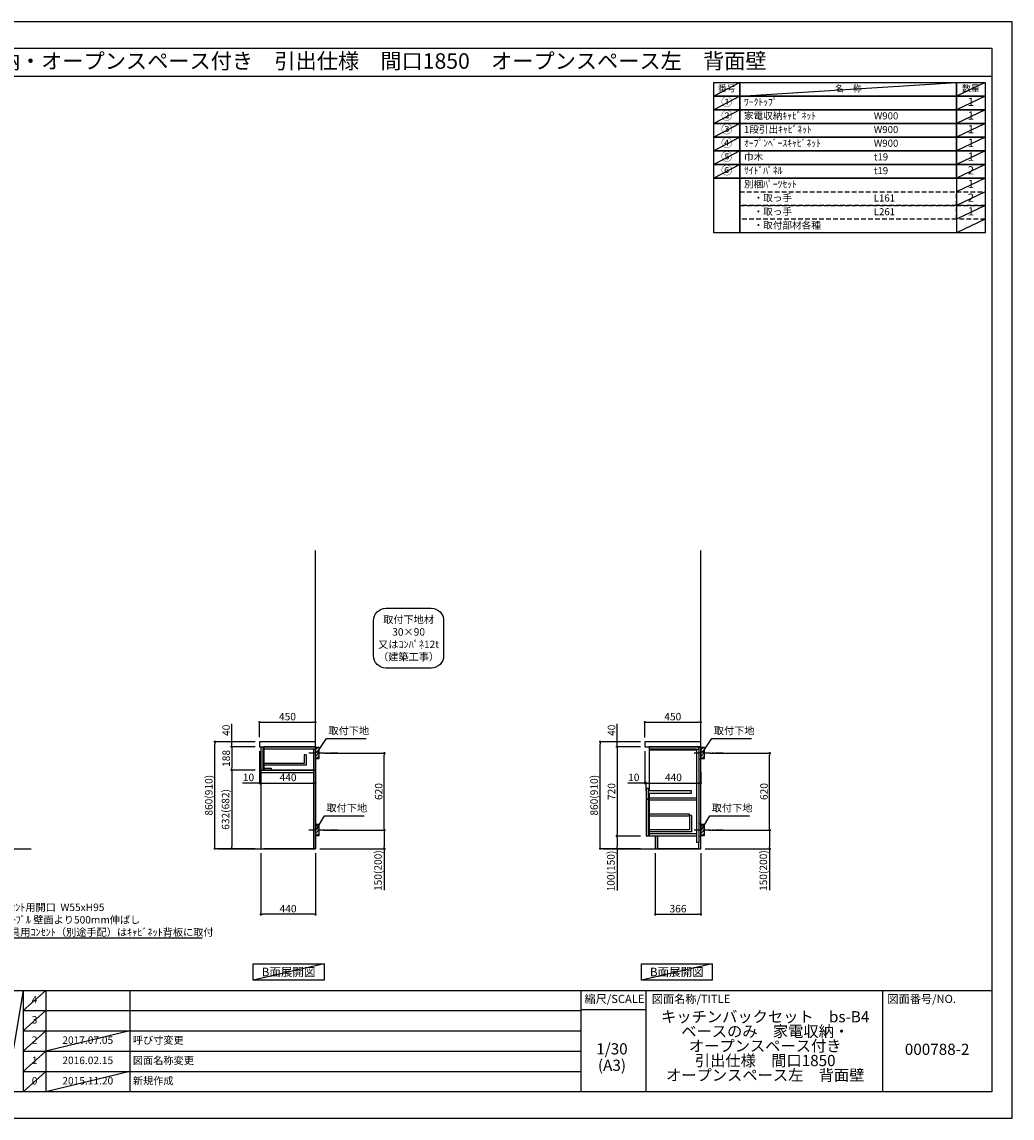
# Model space of a CAD drawing. Extents: x 27948 to 40422, y -11020 to -2200.
# Drawn here: x 32458 to 40422, y -11020 to -2200 of the extents above; entities that cross this region are included whole.
import ezdxf
from ezdxf.enums import TextEntityAlignment as Align

# ---------------------------------------------------------------- set-up
doc = ezdxf.new("R2010")
doc.units = 0
doc.header["$LTSCALE"] = 50
doc.header["$MEASUREMENT"] = 0
for name, pattern in [('CENTER', [2, 1.25, -0.25, 0.25, -0.25]), ('DASHED', [0.75, 0.5, -0.25]), ('HIDDEN', [0.375, 0.25, -0.125])]:
    doc.linetypes.add(name, pattern=pattern)
doc.layers.get('0').update_dxf_attribs({"linetype": 'CONTINUOUS'})
doc.layers.get('DEFPOINTS').update_dxf_attribs({"color": 146, "linetype": 'CONTINUOUS'})
for name, color, linetype in [('111-壁仕上', 3, 'CONTINUOUS'), ('121-キャビネット（中）', 253, 'HIDDEN'), ('122-扉', 6, 'CONTINUOUS'), ('126-甲板', 2, 'CONTINUOUS'), ('150-機器', 8, 'CONTINUOUS'), ('160-文字', 254, 'CONTINUOUS'), ('166-寸法B', 11, 'CONTINUOUS'), ('180-補助', 161, 'CONTINUOUS'), ('190-図面外枠', 5, 'CONTINUOUS'), ('191-図面内枠', 4, 'CONTINUOUS')]:
    doc.layers.add(name, color=color, linetype=linetype)
doc.styles.add('KH001', font='txt')
doc.dimstyles.new('KH1xx030', dxfattribs={"dimscale": 30, "dimtxt": 2, "dimasz": 0.6, "dimexe": 0.3, "dimexo": 1.2, "dimgap": 0.5, "dimtad": 3, "dimdec": 1, "dimdsep": 46, "dimlunit": 6, "dimtxsty": 'KH001', "dimblk": 'DOT', "dimcen": 1, "dimdle": 1, "dimclrd": 256, "dimclre": 256, "dimclrt": 256, "dimadec": 0, "dimazin": 0, "dimtfac": 1, "dimtdec": 1, "dimtix": 1, "dimtmove": 2, "dimatfit": 3, "dimldrblk": 'CLOSEDBLANK', "dimfxl": 1, "dimtolj": 1, "dimtzin": 0, "dimlwd": -1, "dimlwe": -1, "dimarcsym": 0})

# ---------------------------------------------------------------- blocks, each defined once
blk = doc.blocks.new('A$C5D946DDC')
at = {"layer": '190-図面外枠'}
for p, q in [((271, 14349), (20519, 14349)), ((20519, 14349), (20519, 351)), ((20519, 351), (271, 351))]:
    blk.add_line(p, q, dxfattribs=at)
at = {"layer": 'DEFPOINTS'}
blk.add_lwpolyline([(0, 0), (20790, 0), (20790, 14700), (0, 14700)], close=True, dxfattribs=at)
blk = doc.blocks.new('_Dot')
at = {"color": 0, "linetype": 'ByBlock', "lineweight": -2}
blk.add_line((-0.5, 0), (-1, 0), dxfattribs=at)
at = {"color": 0, "linetype": 'ByBlock', "const_width": 0.5}
blk.add_lwpolyline([(-0.25, 0, 1), (0.25, 0, 1)], format="xyb", close=True, dxfattribs=at)
blk = doc.blocks.new('*D713')
at = {"layer": '166-寸法B'}
for p, q in [((37993, -8082.5), (38480.6, -8082.5)), ((38471.6, -8684.5), (38471.6, -8100.5)), ((37983.9, -8702.5), (38480.6, -8702.5))]:
    blk.add_line(p, q, dxfattribs=at)
at = {"layer": 'DEFPOINTS', "color": 0}
for p in [(37957, -8082.5), (38471.6, -8082.5), (37947.9, -8702.5)]:
    blk.add_point(p, dxfattribs=at)
at = {"layer": '166-寸法B', "xscale": 18, "yscale": 18, "zscale": 18}
for p, rotation in [((38471.6, -8082.5), 90), ((38471.6, -8702.5), 270)]:
    blk.add_blockref('_Dot', p, dxfattribs=dict(at, rotation=rotation))
at = {"layer": '166-寸法B', "insert": (38426.6, -8392.5), "char_height": 60, "attachment_point": 5, "rotation": 90}
blk.add_mtext('\\A1;620', dxfattribs=at)
blk = doc.blocks.new('_ClosedBlank')
at = {"color": 0, "linetype": 'ByBlock', "lineweight": -2}
for p, q in [((-1, 0.17), (0, 0)), ((-1, 0.17), (-1, -0.17)), ((0, 0), (-1, -0.17))]:
    blk.add_line(p, q, dxfattribs=at)
blk = doc.blocks.new('*D714')
at = {"layer": '166-寸法B'}
for p, q in [((37983.9, -8702.5), (38480.6, -8702.5)), ((38471.6, -8720.5), (38471.6, -8834.5)), ((37953.9, -8852.5), (38480.6, -8852.5)), ((38471.6, -8852.5), (38471.6, -9186.8))]:
    blk.add_line(p, q, dxfattribs=at)
at = {"layer": 'DEFPOINTS', "color": 0}
for p in [(37947.9, -8702.5), (37917.9, -8852.5), (38471.6, -8852.5)]:
    blk.add_point(p, dxfattribs=at)
at = {"layer": '166-寸法B', "xscale": 18, "yscale": 18, "zscale": 18}
for p, rotation in [((38471.6, -8702.5), 90), ((38471.6, -8852.5), 270)]:
    blk.add_blockref('_Dot', p, dxfattribs=dict(at, rotation=rotation))
at = {"layer": '166-寸法B', "insert": (38421.5, -9028.8), "char_height": 60, "attachment_point": 5, "rotation": 90}
blk.add_mtext('\\A1;150(200)', dxfattribs=at)
blk = doc.blocks.new('*D715')
at = {"layer": '166-寸法B'}
for p, q in [((37551.9, -8888.5), (37551.9, -9388.9)), ((37917.9, -8888.5), (37917.9, -9388.9)), ((37569.9, -9379.9), (37899.9, -9379.9))]:
    blk.add_line(p, q, dxfattribs=at)
at = {"layer": 'DEFPOINTS', "color": 0}
for p in [(37551.9, -8852.5), (37917.9, -8852.5), (37917.9, -9379.9)]:
    blk.add_point(p, dxfattribs=at)
at = {"layer": '166-寸法B', "xscale": 18, "yscale": 18, "zscale": 18, "rotation": 180}
blk.add_blockref('_Dot', (37551.9, -9379.9), dxfattribs=at)
at = {"layer": '166-寸法B', "xscale": 18, "yscale": 18, "zscale": 18}
blk.add_blockref('_Dot', (37917.9, -9379.9), dxfattribs=at)
at = {"layer": '166-寸法B', "insert": (37734.9, -9334.9), "char_height": 60, "attachment_point": 5}
blk.add_mtext('\\A1;366', dxfattribs=at)
blk = doc.blocks.new('*D716')
at = {"layer": '166-寸法B'}
for p, q in [((37467.9, -7956.5), (37467.9, -7825.7)), ((37485.9, -7834.7), (37899.9, -7834.7)), ((37917.9, -7956.5), (37917.9, -7825.7))]:
    blk.add_line(p, q, dxfattribs=at)
at = {"layer": 'DEFPOINTS', "color": 0}
for p in [(37917.9, -7834.7), (37467.9, -7992.5), (37917.9, -7992.5)]:
    blk.add_point(p, dxfattribs=at)
at = {"layer": '166-寸法B', "xscale": 18, "yscale": 18, "zscale": 18, "rotation": 180}
blk.add_blockref('_Dot', (37467.9, -7834.7), dxfattribs=at)
at = {"layer": '166-寸法B', "xscale": 18, "yscale": 18, "zscale": 18}
blk.add_blockref('_Dot', (37917.9, -7834.7), dxfattribs=at)
at = {"layer": '166-寸法B', "insert": (37692.9, -7789.7), "char_height": 60, "attachment_point": 5}
blk.add_mtext('\\A1;450', dxfattribs=at)
blk = doc.blocks.new('*D717')
at = {"layer": '166-寸法B'}
for p, q in [((37467.9, -8068.5), (37467.9, -8333)), ((37467.9, -8324), (37330.8, -8324)), ((37449.9, -8324), (37431.9, -8324)), ((37467.9, -8324), (37477.9, -8324)), ((37477.9, -8385.9), (37477.9, -8315)), ((37495.9, -8324), (37513.9, -8324))]:
    blk.add_line(p, q, dxfattribs=at)
at = {"layer": 'DEFPOINTS', "color": 0}
for p in [(37467.9, -8032.5), (37477.9, -8324), (37477.9, -8421.9)]:
    blk.add_point(p, dxfattribs=at)
at = {"layer": '166-寸法B', "xscale": 18, "yscale": 18, "zscale": 18}
blk.add_blockref('_Dot', (37467.9, -8324), dxfattribs=at)
at = {"layer": '166-寸法B', "xscale": 18, "yscale": 18, "zscale": 18, "rotation": 180}
blk.add_blockref('_Dot', (37477.9, -8324), dxfattribs=at)
at = {"layer": '166-寸法B', "insert": (37379.4, -8279), "char_height": 60, "attachment_point": 5}
blk.add_mtext('\\A1;10', dxfattribs=at)
blk = doc.blocks.new('*D718')
at = {"layer": '166-寸法B'}
for p, q in [((37917.9, -8237.3), (37917.9, -8333)), ((37477.9, -8385.9), (37477.9, -8315)), ((37495.9, -8324), (37899.9, -8324))]:
    blk.add_line(p, q, dxfattribs=at)
at = {"layer": 'DEFPOINTS', "color": 0}
for p in [(37917.9, -8201.3), (37917.9, -8324), (37477.9, -8421.9)]:
    blk.add_point(p, dxfattribs=at)
at = {"layer": '166-寸法B', "xscale": 18, "yscale": 18, "zscale": 18, "rotation": 180}
blk.add_blockref('_Dot', (37477.9, -8324), dxfattribs=at)
at = {"layer": '166-寸法B', "xscale": 18, "yscale": 18, "zscale": 18}
blk.add_blockref('_Dot', (37917.9, -8324), dxfattribs=at)
at = {"layer": '166-寸法B', "insert": (37697.9, -8279), "char_height": 60, "attachment_point": 5}
blk.add_mtext('\\A1;440', dxfattribs=at)
blk = doc.blocks.new('*D719')
at = {"layer": '166-寸法B'}
for p, q in [((37431.9, -7992.5), (37101, -7992.5)), ((37110, -8834.5), (37110, -8010.5)), ((37431.9, -8852.5), (37101, -8852.5))]:
    blk.add_line(p, q, dxfattribs=at)
at = {"layer": 'DEFPOINTS', "color": 0}
for p in [(37110, -7992.5), (37467.9, -7992.5), (37467.9, -8852.5)]:
    blk.add_point(p, dxfattribs=at)
at = {"layer": '166-寸法B', "xscale": 18, "yscale": 18, "zscale": 18}
for p, rotation in [((37110, -7992.5), 90), ((37110, -8852.5), 270)]:
    blk.add_blockref('_Dot', p, dxfattribs=dict(at, rotation=rotation))
at = {"layer": '166-寸法B', "insert": (37060, -8422.5), "char_height": 60, "attachment_point": 5, "rotation": 90}
blk.add_mtext('\\A1;860(910)', dxfattribs=at)
blk = doc.blocks.new('*D720')
at = {"layer": '166-寸法B'}
for p, q in [((37431.9, -8032.5), (37236, -8032.5)), ((37245, -8050.5), (37245, -8734.5)), ((37431.9, -8752.5), (37236, -8752.5))]:
    blk.add_line(p, q, dxfattribs=at)
at = {"layer": 'DEFPOINTS', "color": 0}
for p in [(37467.9, -8032.5), (37245, -8752.5), (37467.9, -8752.5)]:
    blk.add_point(p, dxfattribs=at)
at = {"layer": '166-寸法B', "xscale": 18, "yscale": 18, "zscale": 18}
for p, rotation in [((37245, -8032.5), 90), ((37245, -8752.5), 270)]:
    blk.add_blockref('_Dot', p, dxfattribs=dict(at, rotation=rotation))
at = {"layer": '166-寸法B', "insert": (37200, -8392.5), "char_height": 60, "attachment_point": 5, "rotation": 90}
blk.add_mtext('\\A1;720', dxfattribs=at)
blk = doc.blocks.new('*D721')
at = {"layer": '166-寸法B'}
for p, q in [((37431.9, -8752.5), (37236, -8752.5)), ((37245, -8770.5), (37245, -8834.5)), ((37431.9, -8852.5), (37236, -8852.5)), ((37245, -8852.5), (37245, -9190))]:
    blk.add_line(p, q, dxfattribs=at)
at = {"layer": 'DEFPOINTS', "color": 0}
for p in [(37467.9, -8752.5), (37245, -8852.5), (37467.9, -8852.5)]:
    blk.add_point(p, dxfattribs=at)
at = {"layer": '166-寸法B', "xscale": 18, "yscale": 18, "zscale": 18}
for p, rotation in [((37245, -8752.5), 90), ((37245, -8852.5), 270)]:
    blk.add_blockref('_Dot', p, dxfattribs=dict(at, rotation=rotation))
at = {"layer": '166-寸法B', "insert": (37195, -9032), "char_height": 60, "attachment_point": 5, "rotation": 90}
blk.add_mtext('\\A1;100(150)', dxfattribs=at)
blk = doc.blocks.new('*D722')
at = {"layer": '166-寸法B'}
for p, q in [((37245, -7992.5), (37245, -7848.7)), ((37431.9, -7992.5), (37236, -7992.5)), ((37245, -7974.5), (37245, -7956.5)), ((37245, -8032.5), (37245, -7992.5)), ((37431.9, -8032.5), (37236, -8032.5)), ((37245, -8050.5), (37245, -8068.5))]:
    blk.add_line(p, q, dxfattribs=at)
at = {"layer": 'DEFPOINTS', "color": 0}
for p in [(37245, -7992.5), (37467.9, -7992.5), (37467.9, -8032.5)]:
    blk.add_point(p, dxfattribs=at)
at = {"layer": '166-寸法B', "xscale": 18, "yscale": 18, "zscale": 18}
for p, rotation in [((37245, -7992.5), 270), ((37245, -8032.5), 90)]:
    blk.add_blockref('_Dot', p, dxfattribs=dict(at, rotation=rotation))
at = {"layer": '166-寸法B', "insert": (37200, -7899.9), "char_height": 60, "attachment_point": 5, "rotation": 90}
blk.add_mtext('\\A1;40', dxfattribs=at)
blk = doc.blocks.new('*D723')
at = {"layer": '166-寸法B'}
for p, q in [((34893.6, -8082.5), (35381.2, -8082.5)), ((35372.2, -8684.5), (35372.2, -8100.5)), ((34884.6, -8702.5), (35381.2, -8702.5))]:
    blk.add_line(p, q, dxfattribs=at)
at = {"layer": 'DEFPOINTS', "color": 0}
for p in [(34857.6, -8082.5), (35372.2, -8082.5), (34848.6, -8702.5)]:
    blk.add_point(p, dxfattribs=at)
at = {"layer": '166-寸法B', "xscale": 18, "yscale": 18, "zscale": 18}
for p, rotation in [((35372.2, -8082.5), 90), ((35372.2, -8702.5), 270)]:
    blk.add_blockref('_Dot', p, dxfattribs=dict(at, rotation=rotation))
at = {"layer": '166-寸法B', "insert": (35327.2, -8392.5), "char_height": 60, "attachment_point": 5, "rotation": 90}
blk.add_mtext('\\A1;620', dxfattribs=at)
blk = doc.blocks.new('*D724')
at = {"layer": '166-寸法B'}
for p, q in [((34884.6, -8702.5), (35381.2, -8702.5)), ((35372.2, -8720.5), (35372.2, -8834.5)), ((34854.6, -8852.5), (35381.2, -8852.5)), ((35372.2, -8852.5), (35372.2, -9186.8))]:
    blk.add_line(p, q, dxfattribs=at)
at = {"layer": 'DEFPOINTS', "color": 0}
for p in [(34848.6, -8702.5), (34818.6, -8852.5), (35372.2, -8852.5)]:
    blk.add_point(p, dxfattribs=at)
at = {"layer": '166-寸法B', "xscale": 18, "yscale": 18, "zscale": 18}
for p, rotation in [((35372.2, -8702.5), 90), ((35372.2, -8852.5), 270)]:
    blk.add_blockref('_Dot', p, dxfattribs=dict(at, rotation=rotation))
at = {"layer": '166-寸法B', "insert": (35322.2, -9028.8), "char_height": 60, "attachment_point": 5, "rotation": 90}
blk.add_mtext('\\A1;150(200)', dxfattribs=at)
blk = doc.blocks.new('*D725')
at = {"layer": '166-寸法B'}
for p, q in [((34368.6, -7956.4), (34368.6, -7825.7)), ((34386.6, -7834.7), (34800.6, -7834.7)), ((34818.6, -7956.4), (34818.6, -7825.7))]:
    blk.add_line(p, q, dxfattribs=at)
at = {"layer": 'DEFPOINTS', "color": 0}
for p in [(34818.6, -7834.7), (34368.6, -7992.4), (34818.6, -7992.4)]:
    blk.add_point(p, dxfattribs=at)
at = {"layer": '166-寸法B', "xscale": 18, "yscale": 18, "zscale": 18, "rotation": 180}
blk.add_blockref('_Dot', (34368.6, -7834.7), dxfattribs=at)
at = {"layer": '166-寸法B', "xscale": 18, "yscale": 18, "zscale": 18}
blk.add_blockref('_Dot', (34818.6, -7834.7), dxfattribs=at)
at = {"layer": '166-寸法B', "insert": (34593.6, -7789.7), "char_height": 60, "attachment_point": 5}
blk.add_mtext('\\A1;450', dxfattribs=at)
blk = doc.blocks.new('*D726')
at = {"layer": '166-寸法B'}
for p, q in [((34378.6, -8888.5), (34378.6, -9388.9)), ((34818.6, -8888.5), (34818.6, -9388.9)), ((34800.6, -9379.9), (34396.6, -9379.9))]:
    blk.add_line(p, q, dxfattribs=at)
at = {"layer": 'DEFPOINTS', "color": 0}
for p in [(34378.6, -8852.5), (34818.6, -8852.5), (34378.6, -9379.9)]:
    blk.add_point(p, dxfattribs=at)
at = {"layer": '166-寸法B', "xscale": 18, "yscale": 18, "zscale": 18}
for p, rotation in [((34378.6, -9379.9), 180.0000039195612), ((34818.6, -9379.9), 3.9195612134e-06)]:
    blk.add_blockref('_Dot', p, dxfattribs=dict(at, rotation=rotation))
at = {"layer": '166-寸法B', "insert": (34598.6, -9334.9), "char_height": 60, "attachment_point": 5, "rotation": 0}
blk.add_mtext('\\A1;440', dxfattribs=at)
blk = doc.blocks.new('*D727')
at = {"layer": '166-寸法B'}
for p, q in [((34368.6, -8068.4), (34368.6, -8333)), ((34378.6, -8162.4), (34378.6, -8333)), ((34368.6, -8324), (34231.4, -8324)), ((34350.6, -8324), (34332.6, -8324)), ((34368.6, -8324), (34378.6, -8324)), ((34396.6, -8324), (34414.6, -8324))]:
    blk.add_line(p, q, dxfattribs=at)
at = {"layer": 'DEFPOINTS', "color": 0}
for p in [(34368.6, -8032.4), (34378.6, -8126.4), (34378.6, -8324)]:
    blk.add_point(p, dxfattribs=at)
at = {"layer": '166-寸法B', "xscale": 18, "yscale": 18, "zscale": 18}
blk.add_blockref('_Dot', (34368.6, -8324), dxfattribs=at)
at = {"layer": '166-寸法B', "xscale": 18, "yscale": 18, "zscale": 18, "rotation": 180}
blk.add_blockref('_Dot', (34378.6, -8324), dxfattribs=at)
at = {"layer": '166-寸法B', "insert": (34280.1, -8279), "char_height": 60, "attachment_point": 5}
blk.add_mtext('\\A1;10', dxfattribs=at)
blk = doc.blocks.new('*D728')
at = {"layer": '166-寸法B'}
for p, q in [((34378.6, -8162.4), (34378.6, -8333)), ((34818.6, -8237.2), (34818.6, -8333)), ((34396.6, -8324), (34800.6, -8324))]:
    blk.add_line(p, q, dxfattribs=at)
at = {"layer": 'DEFPOINTS', "color": 0}
for p in [(34378.6, -8126.4), (34818.6, -8201.2), (34818.6, -8324)]:
    blk.add_point(p, dxfattribs=at)
at = {"layer": '166-寸法B', "xscale": 18, "yscale": 18, "zscale": 18, "rotation": 180}
blk.add_blockref('_Dot', (34378.6, -8324), dxfattribs=at)
at = {"layer": '166-寸法B', "xscale": 18, "yscale": 18, "zscale": 18}
blk.add_blockref('_Dot', (34818.6, -8324), dxfattribs=at)
at = {"layer": '166-寸法B', "insert": (34598.6, -8279), "char_height": 60, "attachment_point": 5}
blk.add_mtext('\\A1;440', dxfattribs=at)
blk = doc.blocks.new('*D729')
at = {"layer": '166-寸法B'}
for p, q in [((34332.6, -7992.5), (34001.6, -7992.5)), ((34010.6, -8834.5), (34010.6, -8010.5)), ((34332.6, -8852.5), (34001.6, -8852.5))]:
    blk.add_line(p, q, dxfattribs=at)
at = {"layer": 'DEFPOINTS', "color": 0}
for p in [(34010.6, -7992.5), (34368.6, -7992.5), (34368.6, -8852.5)]:
    blk.add_point(p, dxfattribs=at)
at = {"layer": '166-寸法B', "xscale": 18, "yscale": 18, "zscale": 18}
for p, rotation in [((34010.6, -7992.5), 90), ((34010.6, -8852.5), 270)]:
    blk.add_blockref('_Dot', p, dxfattribs=dict(at, rotation=rotation))
at = {"layer": '166-寸法B', "insert": (33960.6, -8422.5), "char_height": 60, "attachment_point": 5, "rotation": 90}
blk.add_mtext('\\A1;860(910)', dxfattribs=at)
blk = doc.blocks.new('*D730')
at = {"layer": '166-寸法B'}
for p, q in [((34145.6, -7992.5), (34145.6, -7848.7)), ((34332.6, -7992.5), (34136.6, -7992.5)), ((34145.6, -7974.5), (34145.6, -7956.5)), ((34145.6, -8032.5), (34145.6, -7992.5)), ((34332.6, -8032.5), (34136.6, -8032.5)), ((34145.6, -8050.5), (34145.6, -8068.5))]:
    blk.add_line(p, q, dxfattribs=at)
at = {"layer": 'DEFPOINTS', "color": 0}
for p in [(34145.6, -7992.5), (34368.6, -7992.5), (34368.6, -8032.5)]:
    blk.add_point(p, dxfattribs=at)
at = {"layer": '166-寸法B', "xscale": 18, "yscale": 18, "zscale": 18}
for p, rotation in [((34145.6, -7992.5), 270), ((34145.6, -8032.5), 90)]:
    blk.add_blockref('_Dot', p, dxfattribs=dict(at, rotation=rotation))
at = {"layer": '166-寸法B', "insert": (34100.6, -7899.9), "char_height": 60, "attachment_point": 5, "rotation": 90}
blk.add_mtext('\\A1;40', dxfattribs=at)
blk = doc.blocks.new('*D731')
at = {"layer": '166-寸法B', "linetype": 'ByBlock'}
for p, q in [((34332.6, -8032.5), (34136.6, -8032.5)), ((34145.6, -8050.5), (34145.6, -8202.5)), ((34332.6, -8220.5), (34136.6, -8220.5))]:
    blk.add_line(p, q, dxfattribs=at)
at = {"layer": 'DEFPOINTS', "color": 0}
for p in [(34368.6, -8032.5), (34145.6, -8220.5), (34368.6, -8220.5)]:
    blk.add_point(p, dxfattribs=at)
at = {"layer": '166-寸法B', "xscale": 18, "yscale": 18, "zscale": 18}
for p, rotation in [((34145.6, -8032.5), 90), ((34145.6, -8220.5), 270)]:
    blk.add_blockref('_Dot', p, dxfattribs=dict(at, rotation=rotation))
at = {"layer": '166-寸法B', "insert": (34100.6, -8126.5), "char_height": 60, "attachment_point": 5, "rotation": 90}
blk.add_mtext('\\A1;188', dxfattribs=at)
blk = doc.blocks.new('*D732')
at = {"layer": '166-寸法B', "linetype": 'ByBlock'}
for p, q in [((34332.6, -8220.5), (34136.6, -8220.5)), ((34145.6, -8238.5), (34145.6, -8834.5)), ((34332.6, -8852.5), (34136.6, -8852.5))]:
    blk.add_line(p, q, dxfattribs=at)
at = {"layer": 'DEFPOINTS', "color": 0}
for p in [(34368.6, -8220.5), (34145.6, -8852.5), (34368.6, -8852.5)]:
    blk.add_point(p, dxfattribs=at)
at = {"layer": '166-寸法B', "xscale": 18, "yscale": 18, "zscale": 18}
for p, rotation in [((34145.6, -8220.5), 90), ((34145.6, -8852.5), 270)]:
    blk.add_blockref('_Dot', p, dxfattribs=dict(at, rotation=rotation))
at = {"layer": '166-寸法B', "insert": (34095.6, -8536.5), "char_height": 60, "attachment_point": 5, "rotation": 90}
blk.add_mtext('\\A1;632(682)', dxfattribs=at)
blk = doc.blocks.new('取付下地注釈')
at = {"layer": '160-文字'}
blk.add_lwpolyline([(-181.9, 0), (181.9, 0, -0.414214), (281.9, -100), (281.9, -381, -0.414214), (181.9, -481), (-181.9, -481, -0.414214), (-281.9, -381), (-281.9, -100, -0.414214)], format="xyb", close=True, dxfattribs=at)
at = {"layer": '160-文字', "insert": (0, -240.5), "char_height": 60, "attachment_point": 5}
blk.add_mtext('\\A1;取付下地材\\P30×90\\P又はｺﾝﾊﾟﾈ12t\\P（建築工事）', dxfattribs=at)

msp = doc.modelspace()

# ---------------------------------------------------------------- hatches: boundary and pattern name
at = {"layer": '180-補助'}
h = msp.add_hatch(dxfattribs=at)
h.set_pattern_fill('ANSI31', color=256, scale=150, style=0)
h.set_pattern_definition([(45, (-419921.973, -8224.747), (-13.25825215, 13.25825215), [])])
h.paths.add_polyline_path([(34818.56, -8127.51), (34848.56, -8127.51), (34848.56, -8037.51), (34818.56, -8037.51)])
h = msp.add_hatch(dxfattribs=at)
h.set_pattern_fill('ANSI31', color=256, scale=150, style=0)
h.set_pattern_definition([(45, (-416822.6, -8224.747), (-13.25825215, 13.25825215), [])])
h.paths.add_polyline_path([(37917.93, -8127.51), (37947.93, -8127.51), (37947.93, -8037.51), (37917.93, -8037.51)])
h = msp.add_hatch(dxfattribs=at)
h.set_pattern_fill('ANSI31', color=256, scale=150, style=0)
h.set_pattern_definition([(45, (-419921.973, -8844.747), (-13.25825215, 13.25825215), [])])
h.paths.add_polyline_path([(34818.56, -8747.51), (34848.56, -8747.51), (34848.56, -8657.51), (34818.56, -8657.51)])
h = msp.add_hatch(dxfattribs=at)
h.set_pattern_fill('ANSI31', color=256, scale=150, style=0)
h.set_pattern_definition([(45, (-416822.6, -8844.747), (-13.25825215, 13.25825215), [])])
h.paths.add_polyline_path([(37917.93, -8747.51), (37947.93, -8747.51), (37947.93, -8657.51), (37917.93, -8657.51)])

# ---------------------------------------------------------------- linework, layer by layer
at = {"layer": '111-壁仕上', "ltscale": 2}
for p, q in [((34818.56, -8852.51), (34818.56, -6452.51)), ((37917.93, -8852.51), (37917.93, -6452.51)), ((29542.62, -8852.51), (32532.89, -8852.51)), ((34033.84, -8852.51), (34818.56, -8852.51)), ((37133.22, -8852.51), (37917.93, -8852.51))]:
    msp.add_line(p, q, dxfattribs=at)
at = {"layer": '121-キャビネット（中）', "linetype": 'Continuous'}
for p in [(34403.56, -8852.01), (34818.56, -8852.51)]:
    msp.add_line(p, (34403.56, -8852.51), dxfattribs=at)
at = {"layer": '122-扉', "color": 253}
for p, q in [((34398.56, -8035.51), (34378.56, -8035.51)), ((34378.56, -8035.51), (34378.56, -8217.51)), ((34398.56, -8217.51), (34398.56, -8035.51)), ((34802.56, -8032.51), (34403.56, -8032.51)), ((34403.56, -8048.51), (34403.56, -8032.51)), ((34403.56, -8048.51), (34403.56, -8220.51)), ((34743.56, -8097.69), (34727.56, -8097.69)), ((34727.56, -8097.69), (34727.56, -8165.69)), ((34743.56, -8097.69), (34743.56, -8181.69)), ((34818.56, -8032.51), (34802.56, -8032.51)), ((34802.56, -8048.51), (34802.56, -8852.51)), ((34818.56, -8032.51), (34818.56, -8852.51)), ((37885.93, -8032.51), (37502.93, -8032.51)), ((37502.93, -8051.51), (37502.93, -8387.51)), ((37882.93, -8051.51), (37882.93, -8802.51)), ((37901.93, -8032.51), (37901.93, -8802.51)), ((34727.56, -8165.69), (34403.56, -8165.69)), ((34743.56, -8181.69), (34403.56, -8181.69)), ((34378.56, -8217.51), (34398.56, -8217.51)), ((34378.56, -8220.51), (34378.56, -8852.51)), ((34378.56, -8220.51), (34818.56, -8220.51)), ((34378.56, -8239.51), (34802.56, -8239.51)), ((34403.56, -8206.51), (34403.56, -8220.51)), ((34802.56, -8220.51), (34403.56, -8220.51)), ((37497.93, -8368.51), (37477.93, -8368.51)), ((37477.93, -8368.51), (37477.93, -8451.51)), ((37497.93, -8451.51), (37497.93, -8368.51)), ((37477.93, -8451.51), (37497.93, -8451.51)), ((37477.93, -8453.51), (37497.93, -8453.51)), ((37497.93, -8453.51), (37477.93, -8453.51)), ((37477.93, -8453.51), (37477.93, -8749.51)), ((37842.93, -8387.51), (37497.93, -8387.51)), ((37497.93, -8406.51), (37842.93, -8406.51)), ((37497.93, -8749.51), (37497.93, -8453.51)), ((37502.93, -8406.51), (37502.93, -8736.51)), ((37842.93, -8406.51), (37842.93, -8387.51)), ((37844.43, -8584.11), (37828.43, -8584.11)), ((37828.43, -8584.11), (37828.43, -8700.31)), ((37844.43, -8584.11), (37844.43, -8716.31)), ((37828.43, -8700.31), (37502.93, -8700.31)), ((37844.43, -8716.31), (37502.93, -8716.31)), ((37477.93, -8749.51), (37497.93, -8749.51)), ((37882.93, -8733.51), (37502.93, -8733.51)), ((37502.93, -8736.51), (37502.93, -8752.51)), ((37882.93, -8752.51), (37502.93, -8752.51)), ((37570.93, -8752.51), (37570.93, -8852.01)), ((37901.93, -8802.51), (37882.93, -8802.51)), ((37901.93, -8852.51), (37901.93, -8802.51)), ((37901.93, -8852.51), (37570.93, -8852.51))]:
    msp.add_line(p, q, dxfattribs=at)
at = {"layer": '122-扉'}
for p, q in [((37901.93, -8032.51), (37885.93, -8032.51)), ((34818.56, -8852.51), (34802.56, -8852.51)), ((37570.93, -8852.01), (37570.93, -8852.51))]:
    msp.add_line(p, q, dxfattribs=at)
at = {"layer": '122-扉', "color": 253}
for points in [[(34818.56, -8032.51), (34403.56, -8032.51), (34403.56, -8048.51), (34818.56, -8048.51)], [(37502.93, -8051.51), (37901.93, -8051.51), (37901.93, -8032.51), (37502.93, -8032.51)], [(37502.93, -8057.51), (37882.93, -8057.51), (37882.93, -8051.51), (37502.93, -8051.51)], [(37901.93, -8132.51), (37917.93, -8132.51), (37917.93, -8032.51), (37901.93, -8032.51)], [(34403.56, -8204.51), (34463.56, -8204.51), (34463.56, -8220.51), (34403.56, -8220.51)], [(37502.93, -8443.01), (37882.93, -8443.01), (37882.93, -8462.01), (37502.93, -8462.01)], [(37901.93, -8752.51), (37917.93, -8752.51), (37917.93, -8652.51), (37901.93, -8652.51)], [(37551.93, -8852.51), (37570.93, -8852.51), (37570.93, -8752.51), (37551.93, -8752.51)]]:
    msp.add_lwpolyline(points, close=True, dxfattribs=at)
at = {"layer": '122-扉', "color": 253, "linetype": 'Continuous'}
msp.add_lwpolyline([(37502.93, -8587.51), (37828.43, -8587.51), (37828.43, -8575.51), (37502.93, -8575.51)], close=True, dxfattribs=at)
at = {"layer": '126-甲板'}
for points in [[(34818.56, -8032.51), (34818.56, -7992.51), (34368.56, -7992.51), (34368.56, -8032.51)], [(37917.93, -8032.51), (37917.93, -7992.51), (37467.93, -7992.51), (37467.93, -8032.51)]]:
    msp.add_lwpolyline(points, close=True, dxfattribs=at)
at = {"layer": '150-機器', "linetype": 'Continuous'}
for points in [[(34818.56, -8127.51), (34848.56, -8127.51), (34848.56, -8037.51), (34818.56, -8037.51)], [(37917.93, -8127.51), (37947.93, -8127.51), (37947.93, -8037.51), (37917.93, -8037.51)], [(34818.56, -8747.51), (34848.56, -8747.51), (34848.56, -8657.51), (34818.56, -8657.51)], [(37917.93, -8747.51), (37947.93, -8747.51), (37947.93, -8657.51), (37917.93, -8657.51)]]:
    msp.add_lwpolyline(points, close=True, dxfattribs=at)
at = {"layer": '160-文字', "color": 6}
msp.add_line((39975.9, -3457.56), (39975.9, -3898.2), dxfattribs=at)
for points in [[(38021.85, -2686.44), (38233.03, -2686.44), (38233.03, -2796.6), (38021.85, -2796.6)], [(38233.03, -2686.44), (39975.9, -2686.44), (39975.9, -2796.6), (38233.03, -2796.6)], [(39975.9, -2686.44), (40204.78, -2686.44), (40204.78, -2796.6), (39975.9, -2796.6)], [(38021.85, -2796.6), (38233.03, -2796.6), (38233.03, -2906.76), (38021.85, -2906.76)], [(38233.03, -2796.6), (39975.9, -2796.6), (39975.9, -2906.76), (38233.03, -2906.76)], [(39975.9, -2796.6), (40204.78, -2796.6), (40204.78, -2906.76), (39975.9, -2906.76)], [(38021.85, -2906.76), (38233.03, -2906.76), (38233.03, -3016.92), (38021.85, -3016.92)], [(38233.03, -2906.76), (39975.9, -2906.76), (39975.9, -3016.92), (38233.03, -3016.92)], [(39975.9, -2906.76), (40204.78, -2906.76), (40204.78, -3016.92), (39975.9, -3016.92)], [(38021.85, -3016.92), (38233.03, -3016.92), (38233.03, -3127.08), (38021.85, -3127.08)], [(38233.03, -3016.92), (39975.9, -3016.92), (39975.9, -3127.08), (38233.03, -3127.08)], [(39975.9, -3016.92), (40204.78, -3016.92), (40204.78, -3127.08), (39975.9, -3127.08)], [(38021.85, -3127.08), (38233.03, -3127.08), (38233.03, -3237.24), (38021.85, -3237.24)], [(38233.03, -3127.08), (39975.9, -3127.08), (39975.9, -3237.24), (38233.03, -3237.24)], [(39975.9, -3127.08), (40204.78, -3127.08), (40204.78, -3237.24), (39975.9, -3237.24)], [(38021.85, -3237.24), (38233.03, -3237.24), (38233.03, -3347.4), (38021.85, -3347.4)], [(38233.03, -3237.24), (39975.9, -3237.24), (39975.9, -3347.4), (38233.03, -3347.4)], [(39975.9, -3237.24), (40204.78, -3237.24), (40204.78, -3347.4), (39975.9, -3347.4)], [(38021.85, -3347.4), (38233.03, -3347.4), (38233.03, -3457.56), (38021.85, -3457.56)], [(38233.03, -3347.4), (39975.9, -3347.4), (39975.9, -3457.56), (38233.03, -3457.56)], [(39975.9, -3347.4), (40204.78, -3347.4), (40204.78, -3457.56), (39975.9, -3457.56)], [(38021.85, -3457.56), (38233.03, -3457.56), (38233.03, -3898.2), (38021.85, -3898.2)], [(38233.03, -3457.56), (40204.78, -3457.56), (40204.78, -3898.2), (38233.03, -3898.2)]]:
    msp.add_lwpolyline(points, close=True, dxfattribs=at)
at = {"layer": '160-文字', "linetype": 'DASHED', "ltscale": 1.5}
for points in [[(38233.03, -3567.72), (39975.9, -3567.72), (39975.9, -3677.88), (38233.03, -3677.88)], [(39975.9, -3567.72), (40204.78, -3567.72), (40204.78, -3677.88), (39975.9, -3677.88)], [(38233.03, -3677.88), (39975.9, -3677.88), (39975.9, -3788.04), (38233.03, -3788.04)], [(39975.9, -3677.88), (40204.78, -3677.88), (40204.78, -3788.04), (39975.9, -3788.04)]]:
    msp.add_lwpolyline(points, close=True, dxfattribs=at)
at = {"layer": '160-文字'}
for points in [[(34317.71, -9778.95), (34887.74, -9778.95), (34887.74, -9909.38), (34317.71, -9909.38)], [(37440.43, -9778.95), (38010.46, -9778.95), (38010.46, -9909.38), (37440.43, -9909.38)]]:
    msp.add_lwpolyline(points, close=True, dxfattribs=at)
at = {"layer": '180-補助', "linetype": 'CENTER'}
for p, q in [((34997.51, -8082.51), (34765.77, -8082.51)), ((38096.88, -8082.51), (37865.15, -8082.51)), ((34997.51, -8702.51), (34765.77, -8702.51)), ((38096.88, -8702.51), (37865.15, -8702.51))]:
    msp.add_line(p, q, dxfattribs=at)
at = {"layer": '190-図面外枠'}
msp.add_lwpolyline([(28110.56, -2636.44), (40259.38, -2636.44)], dxfattribs=at)
msp.add_lwpolyline([(28110.56, -2636.44), (40259.38, -2636.44)], dxfattribs=at)
at = {"layer": '191-図面内枠'}
for p, q in [((28110.56, -9992.67), (40259.38, -9992.67)), ((32468.94, -9992.67), (32468.94, -10809.6)), ((32649.9, -9992.67), (32649.9, -10809.6)), ((33324.54, -9992.67), (33324.54, -10809.6)), ((36953.34, -9992.67), (36953.34, -10809.6)), ((37477.07, -9992.67), (37477.07, -10809.6)), ((39378.95, -9992.67), (39378.95, -10809.6)), ((32468.94, -10155.6), (36953.34, -10155.6)), ((36953.34, -10147.02), (37477.07, -10147.02)), ((32468.94, -10318.6), (36953.34, -10318.6)), ((32468.94, -10481.6), (36953.34, -10481.6)), ((32468.94, -10645.6), (36953.34, -10645.6))]:
    msp.add_line(p, q, dxfattribs=at)
at = {"layer": 'DEFPOINTS'}
for p, q in [((38233.03, -2686.44), (38021.85, -2796.6)), ((38233.03, -2796.6), (39975.9, -2686.44)), ((40204.78, -2686.44), (39975.9, -2796.6)), ((38021.85, -2796.6), (39975.9, -2796.6)), ((38233.03, -2796.6), (38021.85, -2906.76)), ((40204.78, -2796.6), (39975.9, -2906.76)), ((38233.03, -2906.76), (38021.85, -3016.92)), ((40204.78, -2906.76), (39975.9, -3016.92)), ((38233.03, -3016.92), (38021.85, -3127.08)), ((40204.78, -3016.92), (39975.9, -3127.08)), ((38233.03, -3127.08), (38021.85, -3237.24)), ((40204.78, -3127.08), (39975.9, -3237.24)), ((38233.03, -3237.24), (38021.85, -3347.4)), ((40204.78, -3237.24), (39975.9, -3347.4)), ((38233.03, -3347.4), (38021.85, -3457.56)), ((40204.78, -3347.4), (39975.9, -3457.56)), ((40204.78, -3457.56), (39975.9, -3567.72)), ((40204.78, -3567.72), (39975.9, -3677.88)), ((40204.78, -3677.88), (39975.9, -3788.04)), ((40204.78, -3788.04), (39975.9, -3898.2)), ((34887.74, -9778.95), (34317.71, -9909.38)), ((38010.46, -9778.95), (37440.43, -9909.38)), ((32468.94, -9992.67), (32330.82, -10809.6)), ((32649.9, -9992.67), (32468.94, -10155.67)), ((32649.9, -10155.6), (32468.94, -10318.6)), ((32649.9, -10318.6), (32468.94, -10481.6)), ((33324.54, -10317.6), (32649.9, -10481.6)), ((32649.9, -10481.6), (32468.94, -10645.6)), ((32649.9, -10645.6), (32468.94, -10809.6)), ((33324.54, -10645.6), (32649.9, -10809.6))]:
    msp.add_line(p, q, dxfattribs=at)

# ---------------------------------------------------------------- block references
at = {"layer": '160-文字'}
msp.add_blockref('取付下地注釈', (35568.05, -6917.82), dxfattribs=at)
at = {"layer": '190-図面外枠', "xscale": 0.6000000000058208, "yscale": 0.6000000000058208, "zscale": 0.6000000000058208}
msp.add_blockref('A$C5D946DDC', (27947.97, -11020), dxfattribs=at)

# ---------------------------------------------------------------- texts
at = {"layer": '160-文字'}
msp.add_text('キッチンバックセット\u3000bs-B4\u3000ベースのみ\u3000家電収納・オープンスペース付き\u3000引出仕様\u3000間口1850\u3000オープンスペース左\u3000背面壁', height=125, dxfattribs=at).set_placement((28238.8, -2514.44), align=Align.MIDDLE_LEFT)
for s, insert, char_height, attachment_point in [('番号', (38127.44, -2741.52), 52.65, 5), ('名\u3000称', (39104.46, -2741.52), 52.65, 5), ('数量', (40090.34, -2741.52), 52.65, 5), ('①', (38127.44, -2851.68), 66.42, 5), ('ﾜｰｸﾄｯﾌﾟ', (38265.43, -2851.68), 56.7, 4), ('1', (40090.34, -2851.68), 66.42, 5), ('②', (38127.44, -2961.84), 66.42, 5), ('家電収納ｷｬﾋﾞﾈｯﾄ', (38265.43, -2961.84), 56.7, 4), ('W900', (39310.15, -2963.28), 56.7, 4), ('1', (40090.34, -2961.84), 66.42, 5), ('③', (38127.44, -3072), 66.42, 5), ('1段引出ｷｬﾋﾞﾈｯﾄ', (38265.43, -3072), 56.7, 4), ('W900', (39310.15, -3073.44), 56.7, 4), ('1', (40090.34, -3072), 66.42, 5), ('④', (38127.44, -3182.16), 66.42, 5), ('ｵｰﾌﾟﾝﾍﾞｰｽｷｬﾋﾞﾈｯﾄ', (38265.43, -3182.16), 56.7, 4), ('W900', (39310.15, -3183.6), 56.7, 4), ('1', (40090.34, -3182.16), 66.42, 5), ('⑤', (38127.44, -3292.32), 66.42, 5), ('巾木', (38265.43, -3292.32), 56.7, 4), ('t19', (39310.15, -3293.76), 56.7, 4), ('1', (40090.34, -3292.32), 66.42, 5), ('⑥', (38127.44, -3402.48), 66.42, 5), ('ｻｲﾄﾞﾊﾟﾈﾙ', (38265.43, -3402.48), 56.7, 4), ('t19', (39310.15, -3403.92), 56.7, 4), ('2', (40090.34, -3402.48), 66.42, 5), ('別梱ﾊﾟｰﾂｾｯﾄ', (38265.43, -3512.64), 56.7, 4), ('1', (40090.34, -3512.64), 66.42, 5), ('\u3000・取っ手', (38265.43, -3622.8), 56.7, 4), ('L161', (39310.15, -3624.24), 56.7, 4), ('2', (40090.34, -3622.8), 66.42, 5), ('\u3000・取っ手', (38265.43, -3732.96), 56.7, 4), ('L261', (39310.15, -3734.4), 56.7, 4), ('1', (40090.34, -3732.96), 66.42, 5), ('\u3000・取付部材各種', (38265.43, -3843.12), 56.7, 4), ('取付下地', (34923.22, -7951.34), 60, 7), ('取付下地', (38022.59, -7951.34), 60, 7), ('取付下地', (34907.12, -8572.98), 60, 7), ('取付下地', (38006.49, -8572.98), 60, 7), ('\\A1;ｺﾝｾﾝﾄ用開口  W55xH95\\PFｹｰﾌﾞﾙ 壁面より500mm伸ばし\\P家具用ｺﾝｾﾝﾄ（別途手配）はｷｬﾋﾞﾈｯﾄ背板に取付', (32280.54, -9554.24), 60, 7), ('{\\fArial|b0|i0|c0|p32;B}面展開図', (34602.73, -9844.16), 68, 5), ('{\\fArial|b0|i0|c0|p32;B}面展開図', (37725.45, -9844.16), 68, 5)]:
    msp.add_mtext(s, dxfattribs=dict(at, insert=insert, char_height=char_height, attachment_point=attachment_point))
for s, insert, char_height, attachment_point, line_spacing_factor in [('4', (32559.42, -10074.17), 60, 5, 0.876232), ('3', (32559.42, -10237.1), 60, 5, 0.876232), ('{キッチンバックセット\u3000bs-B4\\Pベースのみ\u3000家電収納・\\Pオープンスペース付き\\P引出仕様\u3000間口1850\\Pオープンスペース左\u3000背面壁}', (38436.38, -10451.13), 90, 5, 0.783), ('2', (32559.42, -10400.1), 60, 5, 0.876232), ('2017.07.05', (32987.22, -10400.6), 60, 5, 0.876232), ('{呼び寸変更}', (33349.85, -10400.6), 60, 4, 0.876232), ('1/30', (37203.74, -10474.73), 90, 5, 0.876232), ('{000788-2}', (39819.16, -10478.31), 90, 5, 0.876232), ('1', (32559.42, -10563.6), 60, 5, 0.876232), ('2016.02.15', (32987.22, -10563.6), 60, 5, 0.876232), ('図面名称変更', (33349.85, -10563.6), 60, 4, 0.876232), ('(A3)', (37203.74, -10606.73), 90, 5, 0.876232), ('0', (32559.42, -10727.6), 60, 5, 0.876232), ('2015.11.20', (32987.22, -10727.6), 60, 5, 0.876232), ('新規作成', (33349.85, -10727.6), 60, 4, 0.876232)]:
    msp.add_mtext(s, dxfattribs=dict(at, insert=insert, char_height=char_height, attachment_point=attachment_point, line_spacing_factor=line_spacing_factor))
at = {"layer": '191-図面内枠', "char_height": 66, "line_spacing_factor": 0.782827}
for s, insert, attachment_point in [('縮尺/SCALE', (37223.93, -10069.84), 5), ('図面名称/TITLE', (37524.03, -10069.84), 4), ('図面番号/NO.', (39418.68, -10069.84), 4)]:
    msp.add_mtext(s, dxfattribs=dict(at, insert=insert, attachment_point=attachment_point))

# ---------------------------------------------------------------- dimensions: what is measured, and where the dimension line sits
at = {"layer": '166-寸法B'}
for base, p1, p2, picture, middle in [((34818.56, -7834.69), (34368.56, -7992.42), (34818.56, -7992.42), '*D725', (34593.56, -7789.69)), ((37917.93, -7834.69), (37467.93, -7992.51), (37917.93, -7992.51), '*D716', (37692.93, -7789.69)), ((34818.56, -8324.03), (34378.56, -8126.42), (34818.56, -8201.24), '*D728', (34598.56, -8279.03)), ((37917.93, -8324.03), (37477.93, -8421.91), (37917.93, -8201.32), '*D718', (37697.93, -8279.03)), ((37917.93, -9379.86), (37551.93, -8852.51), (37917.93, -8852.51), '*D715', (37734.93, -9334.86))]:
    dim = msp.add_linear_dim(base=base, p1=p1, p2=p2, dimstyle='KH1xx030', dxfattribs=at)
    dim.commit()
    dim.dimension.update_dxf_attribs({"geometry": picture, "text_midpoint": middle})
for base, p1, p2, override, picture, middle in [((34145.65, -7992.51), (34368.56, -8032.51), (34368.56, -7992.51), {"dimtmove": 1}, '*D730', (34165.07, -7899.91)), ((37245.02, -7992.51), (37467.93, -8032.51), (37467.93, -7992.51), {"dimtmove": 1}, '*D722', (37264.44, -7899.91)), ((35372.18, -8852.51), (34848.56, -8702.51), (34818.56, -8852.51), {"dimpost": '(200)', "dimtmove": 1}, '*D724', (35389.05, -9028.75)), ((38471.56, -8852.51), (37947.93, -8702.51), (37917.93, -8852.51), {"dimpost": '(200)', "dimtmove": 1}, '*D714', (38484.72, -9028.75)), ((37245.02, -8852.51), (37467.93, -8752.51), (37467.93, -8852.51), {"dimpost": '(150)', "dimtmove": 1}, '*D721', (37245.02, -9031.96))]:
    dim = msp.add_linear_dim(base=base, p1=p1, p2=p2, angle=90, dimstyle='KH1xx030', override=override, dxfattribs=at)
    dim.commit()
    dim.dimension.update_dxf_attribs({"geometry": picture, "text_midpoint": middle, "dimtype": 160})
for base, p1, p2, override, picture, middle in [((34010.65, -7992.51), (34368.56, -8852.51), (34368.56, -7992.51), {"dimpost": '(910)'}, '*D729', (33960.64, -8422.51)), ((34145.65, -8220.51), (34368.56, -8032.51), (34368.56, -8220.51), {"dimfxl": 0.5, "dimarcsym": 1}, '*D731', (34100.65, -8126.51)), ((37110.02, -7992.51), (37467.93, -8852.51), (37467.93, -7992.51), {"dimpost": '(910)'}, '*D719', (37060.01, -8422.51)), ((35372.18, -8082.51), (34848.56, -8702.51), (34857.64, -8082.51), {"dimpost": ''}, '*D723', (35327.18, -8392.51)), ((38471.56, -8082.51), (37947.93, -8702.51), (37957.01, -8082.51), {"dimpost": ''}, '*D713', (38426.56, -8392.51)), ((34145.65, -8852.51), (34368.56, -8220.51), (34368.56, -8852.51), {"dimpost": '(682)', "dimfxl": 0.5, "dimarcsym": 1}, '*D732', (34095.64, -8536.51))]:
    dim = msp.add_linear_dim(base=base, p1=p1, p2=p2, angle=90, dimstyle='KH1xx030', override=override, dxfattribs=at)
    dim.commit()
    dim.dimension.update_dxf_attribs({"geometry": picture, "text_midpoint": middle})
dim = msp.add_linear_dim(base=(37245.02, -8752.51), p1=(37467.93, -8032.51), p2=(37467.93, -8752.51), angle=90, dimstyle='KH1xx030', dxfattribs=at)
dim.commit()
dim.dimension.update_dxf_attribs({"geometry": '*D720', "text_midpoint": (37200.02, -8392.51)})
for base, p1, p2, picture, middle in [((34378.56, -8324.03), (34368.56, -8032.42), (34378.56, -8126.42), '*D727', (34280.08, -8330.39)), ((37477.93, -8324.03), (37467.93, -8032.51), (37477.93, -8421.91), '*D717', (37379.45, -8330.48))]:
    dim = msp.add_linear_dim(base=base, p1=p1, p2=p2, dimstyle='KH1xx030', override={"dimtmove": 1}, dxfattribs=at)
    dim.commit()
    dim.dimension.update_dxf_attribs({"geometry": picture, "text_midpoint": middle, "dimtype": 160})
dim = msp.add_aligned_dim(p1=(34818.56, -8852.51), p2=(34378.56, -8852.51), distance=527.36, dimstyle='KH1xx030', dxfattribs=at)
dim.commit()
dim.dimension.update_dxf_attribs({"geometry": '*D726', "text_midpoint": (34598.56, -9334.86)})

# ---------------------------------------------------------------- leaders
at = {"layer": '160-文字', "annotation_type": 0, "has_hookline": 1, "hookline_direction": 0}
for points, text_width in [([(34832.56, -8077.51), (34907.62, -7966.34), (34908.22, -7966.34)], 304.02), ([(37931.93, -8077.51), (38006.99, -7966.34), (38007.59, -7966.34)], 304.02), ([(31934.86, -8269.5), (32264.94, -9569.24), (32265.54, -9569.24)], 1626.66), ([(34833.56, -8688.16), (34891.52, -8587.98), (34892.12, -8587.98)], 304.02), ([(37932.93, -8688.16), (37990.89, -8587.98), (37991.49, -8587.98)], 304.02)]:
    msp.add_leader(points, dimstyle='KH1xx030', override={"dimgap": 0.5, "dimtad": 1}, dxfattribs=dict(at, text_width=text_width))

doc.saveas('drawing.dxf')
